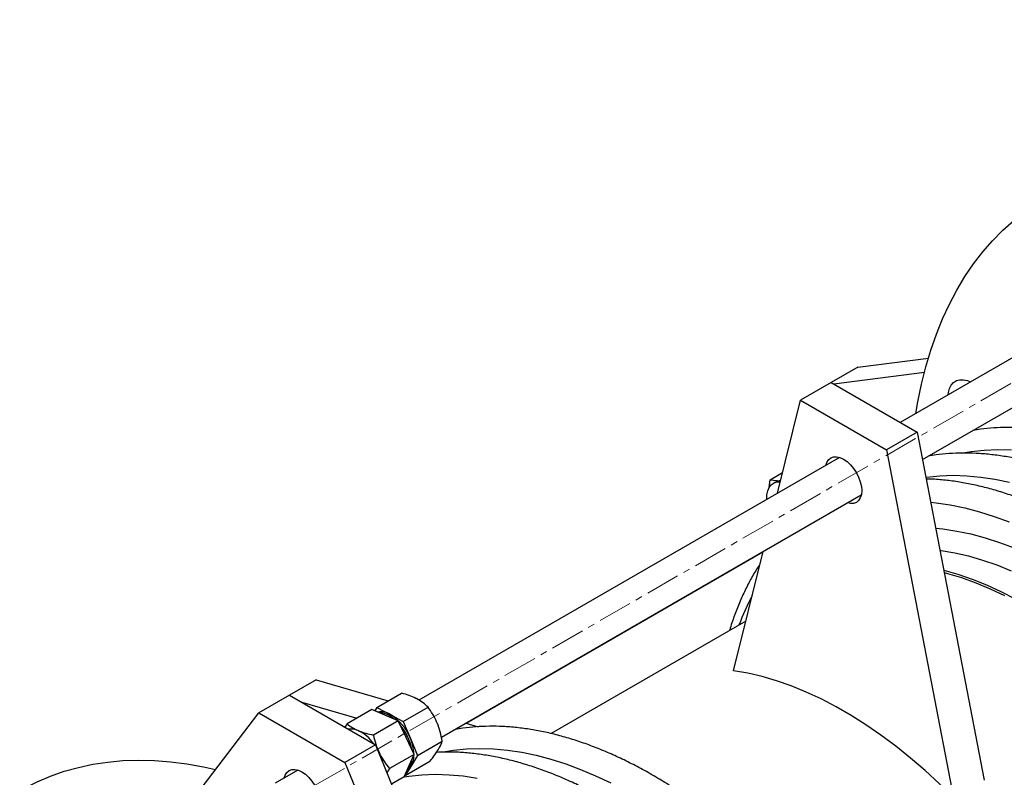
# Model space of a CAD drawing. Units: millimetres. Extents: x 250 to 2126, y 95 to 2866.
# Drawn here: x 1288 to 1652, y 1549 to 1829 of the extents above; entities that cross this region are included whole.
import ezdxf

# ---------------------------------------------------------------- set-up
doc = ezdxf.new("R2010")
doc.units = ezdxf.units.MM
doc.linetypes.add('CENTERX2', pattern=[20.32, 12.7, -2.54, 2.54, -2.54])
doc.layers.get('0').update_dxf_attribs({"lineweight": 20})

msp = doc.modelspace()

# ---------------------------------------------------------------- linework, layer by layer
at = {"color": 8, "linetype": 'CENTERX2', "lineweight": 18}
msp.add_line((1309.05, 1495.09), (1887.45, 1829), dxfattribs=at)
at = {"color": 7, "linetype": 'Continuous', "lineweight": 25}
for p, q in [((1757.31, 1763.11), (1613.59, 1680.14)), ((1621.77, 1666.39), (1765.31, 1749.25)), ((1597.83, 1700.55), (1623.96, 1703.92)), ((1597.83, 1700.55), (1588.03, 1694.89)), ((1588.99, 1694.34), (1622.49, 1698.65)), ((1588, 1694.91), (1576.68, 1688.38)), ((1588, 1694.91), (1619.82, 1676.54)), ((1568.16, 1653.91), (1576.68, 1688.38)), ((1576.68, 1688.38), (1608.5, 1670.01)), ((1619.82, 1676.54), (1608.5, 1670.01)), ((1619.82, 1676.54), (1644.57, 1547.89)), ((1608.5, 1670.01), (1633.25, 1541.36)), ((1591.16, 1667.19), (1435.63, 1577.41)), ((1565.41, 1658.9), (1570.06, 1661.58)), ((1565.08, 1656.02), (1565.41, 1658.9)), ((1565.41, 1658.9), (1569.31, 1658.55)), ((1567.22, 1657.95), (1566.66, 1657.63)), ((1443.92, 1563.71), (1599.16, 1653.33)), ((1453.03, 1568.94), (1562.82, 1632.32)), ((1551.94, 1588.31), (1562.83, 1632.36)), ((1556.47, 1606.65), (1484.46, 1565.08)), ((1397.58, 1584.95), (1387.78, 1579.29)), ((1397.58, 1584.95), (1424.29, 1577.23)), ((1420.04, 1574.78), (1429.19, 1580.06)), ((1387.75, 1579.31), (1376.43, 1572.77)), ((1387.75, 1579.31), (1419.57, 1560.94)), ((1392.31, 1576.67), (1412.69, 1570.79)), ((1351.68, 1540.32), (1376.43, 1572.77)), ((1376.43, 1572.77), (1408.25, 1554.41)), ((1418.2, 1573.97), (1409.06, 1568.69)), ((1423.06, 1571.9), (1418.2, 1573.97)), ((1420.04, 1574.78), (1419.27, 1573.51)), ((1420.04, 1574.78), (1424.94, 1572.19)), ((1429.83, 1569.6), (1438.98, 1574.88)), ((1427.91, 1569.83), (1418.77, 1564.55)), ((1427.91, 1569.83), (1423.06, 1571.9)), ((1424.94, 1572.19), (1429.83, 1569.6)), ((1430.9, 1563.62), (1427.91, 1569.83)), ((1429.83, 1569.6), (1432.46, 1563.31)), ((1409.06, 1568.69), (1408.26, 1567.46)), ((1452.99, 1568.95), (1457.56, 1567.63)), ((1433.88, 1557.41), (1430.9, 1563.62)), ((1432.46, 1563.31), (1435.08, 1557.02)), ((1435.08, 1557.02), (1444.22, 1562.3)), ((1419.57, 1560.94), (1408.25, 1554.41)), ((1419.57, 1560.94), (1444.31, 1499.91)), ((1433.88, 1557.41), (1424.73, 1552.13)), ((1430.54, 1549.61), (1439.68, 1554.89)), ((1432, 1553.27), (1433.88, 1557.41)), ((1435.08, 1557.02), (1432.81, 1553.32)), ((1390.9, 1551.58), (1382.49, 1546.72)), ((1408.25, 1554.41), (1433, 1493.38)), ((1430.12, 1549.12), (1432, 1553.27)), ((1432.81, 1553.32), (1430.54, 1549.61)), ((1430.12, 1549.12), (1425.45, 1546.43)), ((1430.54, 1549.61), (1430.38, 1549.7))]:
    msp.add_line(p, q, dxfattribs=at)
at = {"color": 7, "linetype": 'Continuous', "lineweight": 25, "flags": 128}
for points in [[(1619.34, 1683.42), (1620.08, 1687.72), (1621.43, 1694.28), (1623.02, 1700.64), (1624.85, 1706.79), (1626.92, 1712.71), (1629.22, 1718.41), (1631.75, 1723.86), (1634.51, 1729.07), (1637.49, 1734.02), (1640.69, 1738.72), (1644.1, 1743.14), (1647.72, 1747.29), (1651.54, 1751.16), (1655.56, 1754.74)], [(1631.34, 1690.39), (1631.44, 1691.21), (1631.83, 1692.69), (1632.45, 1693.94), (1633.31, 1694.9), (1634.36, 1695.56), (1635.58, 1695.9), (1636.94, 1695.91), (1638.4, 1695.58), (1639.58, 1695.1)], [(1586.03, 1664.23), (1586.39, 1665.33), (1587.01, 1666.31), (1587.84, 1667.01), (1588.86, 1667.38), (1590.02, 1667.43), (1591.28, 1667.14), (1592.59, 1666.54), (1593.9, 1665.63), (1595.16, 1664.46), (1596.33, 1663.07), (1597.34, 1661.52), (1598.18, 1659.86), (1598.8, 1658.17), (1599.18, 1656.49), (1599.31, 1654.9), (1599.18, 1653.46), (1598.8, 1652.23), (1598.18, 1651.25), (1597.34, 1650.55), (1596.33, 1650.18), (1595.16, 1650.13), (1594.03, 1650.37)], [(1564.19, 1651.58), (1564.18, 1651.64), (1564.24, 1653.31), (1564.55, 1654.8), (1565.11, 1656.06), (1565.89, 1657.06), (1566.89, 1657.75), (1568.05, 1658.12), (1569.22, 1658.18)], [(1629.63, 1625.51), (1629.72, 1625.49), (1634.91, 1623.99), (1640.16, 1622.17), (1645.45, 1620.05), (1650.77, 1617.63), (1656.11, 1614.9)], [(1629.81, 1624.62), (1630.98, 1624.31), (1636.19, 1622.74), (1641.46, 1620.85), (1646.76, 1618.66), (1652.09, 1616.16)], [(1633.25, 1541.36), (1628.03, 1546.51), (1622.72, 1551.4), (1617.34, 1556.04), (1611.9, 1560.41), (1606.42, 1564.51), (1600.9, 1568.31), (1595.36, 1571.81), (1589.82, 1575.01), (1584.29, 1577.9), (1578.77, 1580.46), (1573.29, 1582.7), (1567.85, 1584.61), (1562.47, 1586.18), (1557.16, 1587.42), (1551.94, 1588.31)], [(1421, 1557.9), (1420.26, 1559.29), (1420.16, 1559.47)], [(1288.01, 1543.95), (1289.73, 1544.92), (1294.48, 1547.31), (1299.4, 1549.39), (1304.47, 1551.16), (1309.69, 1552.61), (1315.06, 1553.75), (1320.56, 1554.57), (1326.19, 1555.08), (1331.95, 1555.26), (1337.81, 1555.13), (1343.77, 1554.67), (1349.83, 1553.9), (1355.98, 1552.81), (1360.45, 1551.82)], [(1432.57, 1553.59), (1433.01, 1554.97), (1433.15, 1555.8)], [(1385.78, 1548.63), (1386.14, 1549.73), (1386.76, 1550.71), (1387.59, 1551.4), (1388.61, 1551.78), (1389.77, 1551.83), (1391.03, 1551.54), (1392.34, 1550.93), (1393.65, 1550.03), (1394.91, 1548.86), (1396.07, 1547.47), (1397.09, 1545.92), (1397.93, 1544.26), (1398.55, 1542.56), (1398.93, 1540.89), (1399.06, 1539.3), (1398.93, 1537.86), (1398.55, 1536.62), (1397.93, 1535.64), (1397.09, 1534.95), (1396.07, 1534.57), (1394.91, 1534.53), (1393.78, 1534.77)], [(1431.42, 1551.98), (1431.88, 1552.47), (1432.57, 1553.59)], [(1432.25, 1552.99), (1431.45, 1552.01), (1431.42, 1551.98)]]:
    msp.add_lwpolyline(points, dxfattribs=at)
at = {"color": 8, "linetype": 'Continuous', "lineweight": 25, "flags": 128}
for points in [[(1636.06, 1668.81), (1639.8, 1669.43), (1644.64, 1669.91), (1649.59, 1670.08), (1654.65, 1669.93)], [(1623.03, 1659.86), (1623.31, 1659.9), (1628.14, 1660.39), (1633.09, 1660.56), (1638.16, 1660.41), (1643.32, 1659.93), (1648.58, 1659.14), (1653.91, 1658.03)], [(1624.8, 1650.63), (1626.82, 1650.41), (1632.08, 1649.62), (1637.42, 1648.51), (1642.82, 1647.09), (1648.29, 1645.35), (1653.8, 1643.31)], [(1626.65, 1641), (1629.35, 1640.73), (1634.47, 1639.97), (1639.67, 1638.88), (1644.94, 1637.48), (1650.27, 1635.77), (1655.65, 1633.74)], [(1628.22, 1632.85), (1628.64, 1632.79), (1633.69, 1631.93), (1638.81, 1630.74), (1644.01, 1629.24), (1649.25, 1627.42), (1654.54, 1625.3)], [(1444.64, 1558.31), (1448.39, 1558.93), (1453.22, 1559.41), (1458.17, 1559.58), (1463.24, 1559.43), (1468.4, 1558.96), (1473.66, 1558.16), (1478.99, 1557.06), (1484.4, 1555.63), (1489.87, 1553.9), (1495.38, 1551.85), (1500.94, 1549.5), (1506.52, 1546.85)], [(1430.13, 1549.14), (1431.89, 1549.4), (1436.73, 1549.89), (1441.68, 1550.06), (1446.74, 1549.9), (1451.91, 1549.43), (1457.16, 1548.64)]]:
    msp.add_lwpolyline(points, dxfattribs=at)
at = {"color": 7, "linetype": 'Continuous', "lineweight": 25}
for centre, radius, start, end in [((1569.37, 1654.14), 4.37, 90.8991, 119.3416), ((1421.56, 1566.57), 6.56, 58.9643, 100.1554), ((1420.25, 1563.55), 9.3, 47.762, 86.1139), ((1420.31, 1563.71), 9.13, 47.4018, 86.4741), ((1415.7, 1556.75), 18, 21.3863, 59.1112), ((1410.52, 1560.61), 6.17, 64.655, 98.7979), ((1406.65, 1552.6), 15.06, 35.2423, 64.3955), ((1413.71, 1555.54), 19.64, 10.7841, 40.4962), ((1413.82, 1555.59), 19.53, 10.6959, 40.5843), ((1418.08, 1556.99), 15.7, 2.3094, 23.7341), ((1404.17, 1549.75), 18.7, 13.1318, 25.8625), ((1426.02, 1556.54), 7.17, 330.3329, 354.1109), ((1426.11, 1557.04), 7.67, 330.9069, 1.1063), ((1429.13, 1555.5), 4.28, 300.3383, 329.3269)]:
    msp.add_arc(centre, radius, start, end, dxfattribs=at)
at = {"color": 8, "linetype": 'Continuous', "lineweight": 25}
msp.add_arc((1637.3, 1574.34), 88.89, 152.0305, 159.6972, dxfattribs=at)
at = {"color": 7, "linetype": 'Continuous', "lineweight": 25}
for points, knots in [([(1821.04, 1364.2), (1821.81, 1365.13), (1823.59, 1367.28), (1826.14, 1370.94), (1828.74, 1375.11), (1831.13, 1379.52), (1833.3, 1384.16), (1835.27, 1389.02), (1837.02, 1394.08), (1838.55, 1399.35), (1839.85, 1404.8), (1840.93, 1410.43), (1841.78, 1416.23), (1842.4, 1422.19), (1842.79, 1428.3), (1842.96, 1434.54), (1842.89, 1440.91), (1842.59, 1447.39), (1842.07, 1453.98), (1841.32, 1460.65), (1840.34, 1467.41), (1839.15, 1474.23), (1837.73, 1481.11), (1836.1, 1488.03), (1834.25, 1494.99), (1832.19, 1501.97), (1829.93, 1508.96), (1827.46, 1515.95), (1824.79, 1522.93), (1821.94, 1529.88), (1818.89, 1536.8), (1815.66, 1543.67), (1812.25, 1550.48), (1808.67, 1557.22), (1804.92, 1563.88), (1801.02, 1570.45), (1796.96, 1576.91), (1792.75, 1583.25), (1788.41, 1589.48), (1783.93, 1595.56), (1779.33, 1601.5), (1774.61, 1607.28), (1769.78, 1612.9), (1764.85, 1618.34), (1759.83, 1623.6), (1754.72, 1628.66), (1749.54, 1633.52), (1744.28, 1638.17), (1738.97, 1642.6), (1733.6, 1646.8), (1728.19, 1650.77), (1722.75, 1654.5), (1717.28, 1657.98), (1711.8, 1661.2), (1706.3, 1664.16), (1700.81, 1666.85), (1695.33, 1669.28), (1689.87, 1671.42), (1684.44, 1673.28), (1679.05, 1674.86), (1673.71, 1676.15), (1668.43, 1677.14), (1663.22, 1677.84), (1658.09, 1678.24), (1653.05, 1678.34), (1648.11, 1678.14), (1643.91, 1677.75), (1641.39, 1677.3), (1640.45, 1677.13)], [0, 0, 0, 0, 0.011453, 0.026465, 0.041527, 0.056639, 0.071799, 0.087003, 0.102245, 0.11752, 0.132821, 0.148143, 0.163481, 0.17883, 0.194185, 0.209544, 0.224903, 0.240261, 0.255615, 0.270966, 0.286313, 0.301655, 0.316991, 0.332324, 0.347651, 0.362973, 0.378292, 0.393607, 0.408919, 0.424228, 0.439534, 0.454839, 0.470141, 0.485443, 0.500745, 0.516045, 0.531347, 0.546649, 0.561953, 0.577258, 0.592566, 0.607876, 0.623189, 0.638507, 0.653828, 0.669154, 0.684485, 0.699821, 0.715162, 0.73051, 0.745863, 0.761222, 0.776587, 0.791955, 0.807328, 0.822704, 0.838079, 0.853452, 0.868818, 0.884174, 0.899514, 0.914834, 0.930127, 0.945386, 0.960606, 0.97578, 0.990905, 1, 1, 1, 1]), ([(1804.54, 1354.68), (1805.31, 1355.61), (1807.09, 1357.76), (1809.65, 1361.41), (1812.24, 1365.59), (1814.63, 1370), (1816.81, 1374.64), (1818.77, 1379.49), (1820.52, 1384.56), (1822.05, 1389.82), (1823.36, 1395.28), (1824.43, 1400.91), (1825.29, 1406.71), (1825.91, 1412.67), (1826.3, 1418.78), (1826.46, 1425.02), (1826.39, 1431.39), (1826.1, 1437.87), (1825.57, 1444.45), (1824.82, 1451.13), (1823.85, 1457.88), (1822.65, 1464.71), (1821.23, 1471.58), (1819.6, 1478.51), (1817.75, 1485.47), (1815.69, 1492.45), (1813.43, 1499.44), (1810.96, 1506.43), (1808.3, 1513.41), (1805.44, 1520.36), (1802.39, 1527.28), (1799.16, 1534.15), (1795.75, 1540.96), (1792.17, 1547.7), (1788.43, 1554.36), (1784.52, 1560.92), (1780.46, 1567.38), (1776.26, 1573.73), (1771.91, 1579.95), (1767.43, 1586.04), (1762.83, 1591.98), (1758.11, 1597.76), (1753.29, 1603.38), (1748.36, 1608.82), (1743.33, 1614.08), (1738.23, 1619.14), (1733.04, 1624), (1727.79, 1628.65), (1722.47, 1633.08), (1717.11, 1637.28), (1711.7, 1641.25), (1706.26, 1644.97), (1700.79, 1648.45), (1695.3, 1651.68), (1689.81, 1654.64), (1684.32, 1657.33), (1678.84, 1659.76), (1673.38, 1661.9), (1667.95, 1663.76), (1662.56, 1665.34), (1657.21, 1666.62), (1651.93, 1667.62), (1646.72, 1668.31), (1641.59, 1668.71), (1636.55, 1668.82), (1631.61, 1668.62), (1627.38, 1668.22), (1624.84, 1667.77), (1623.87, 1667.6)], [0, 0, 0, 0, 0.01145, 0.026458, 0.041516, 0.056624, 0.071779, 0.086978, 0.102217, 0.117487, 0.132785, 0.148102, 0.163436, 0.17878, 0.194131, 0.209486, 0.224841, 0.240194, 0.255545, 0.270891, 0.286234, 0.301571, 0.316904, 0.332232, 0.347555, 0.362873, 0.378188, 0.393499, 0.408806, 0.42411, 0.439412, 0.454713, 0.470011, 0.485309, 0.500606, 0.515903, 0.5312, 0.546498, 0.561798, 0.577099, 0.592402, 0.607708, 0.623017, 0.63833, 0.653647, 0.668969, 0.684296, 0.699627, 0.714965, 0.730308, 0.745657, 0.761012, 0.776372, 0.791737, 0.807105, 0.822476, 0.837848, 0.853216, 0.868578, 0.88393, 0.899266, 0.914582, 0.92987, 0.945125, 0.96034, 0.975511, 0.990631, 1, 1, 1, 1]), ([(1796.89, 1358.28), (1797.3, 1359.02), (1798.51, 1361.22), (1800.31, 1365.12), (1802.28, 1369.97), (1804.03, 1375.04), (1805.56, 1380.3), (1806.86, 1385.75), (1807.94, 1391.39), (1808.79, 1397.19), (1809.41, 1403.15), (1809.8, 1409.26), (1809.96, 1415.5), (1809.9, 1421.87), (1809.6, 1428.35), (1809.08, 1434.93), (1808.33, 1441.61), (1807.35, 1448.36), (1806.15, 1455.18), (1804.74, 1462.06), (1803.1, 1468.99), (1801.26, 1475.95), (1799.2, 1482.93), (1796.93, 1489.92), (1794.47, 1496.91), (1791.8, 1503.88), (1788.94, 1510.84), (1785.9, 1517.75), (1782.67, 1524.62), (1779.26, 1531.44), (1775.68, 1538.18), (1771.93, 1544.83), (1768.02, 1551.4), (1763.97, 1557.86), (1759.76, 1564.21), (1755.42, 1570.43), (1750.94, 1576.52), (1746.34, 1582.46), (1741.62, 1588.24), (1736.79, 1593.85), (1731.86, 1599.3), (1726.84, 1604.55), (1721.73, 1609.62), (1716.54, 1614.48), (1711.29, 1619.12), (1705.98, 1623.55), (1700.61, 1627.76), (1695.2, 1631.72), (1689.76, 1635.45), (1684.29, 1638.93), (1678.81, 1642.15), (1673.31, 1645.11), (1667.82, 1647.81), (1662.34, 1650.23), (1656.88, 1652.38), (1651.45, 1654.24), (1646.06, 1655.81), (1640.72, 1657.1), (1635.44, 1658.1), (1630.23, 1658.78), (1626.13, 1659.14), (1623.8, 1659.17), (1623.16, 1659.18)], [0, 0, 0, 0, 0.008457, 0.025259, 0.042109, 0.059003, 0.075932, 0.092892, 0.109874, 0.126873, 0.143884, 0.160903, 0.177925, 0.194948, 0.21197, 0.228988, 0.246002, 0.263012, 0.280015, 0.297013, 0.314006, 0.330995, 0.347977, 0.364955, 0.381929, 0.3989, 0.415867, 0.432831, 0.449794, 0.466754, 0.483714, 0.500673, 0.517631, 0.53459, 0.55155, 0.568512, 0.585476, 0.602441, 0.61941, 0.636382, 0.653359, 0.67034, 0.687326, 0.704318, 0.721315, 0.738319, 0.755329, 0.772346, 0.789368, 0.806397, 0.823431, 0.840469, 0.85751, 0.874551, 0.891589, 0.90862, 0.92564, 0.942642, 0.959622, 0.976571, 0.993483, 1, 1, 1, 1]), ([(1561.67, 1627.69), (1561.48, 1627.41), (1560.37, 1625.79), (1558.53, 1622.62), (1556.19, 1618.16), (1554.06, 1613.46), (1552.17, 1608.54), (1550.97, 1605.09), (1550.46, 1603.25), (1550.44, 1603.17)], [0, 0, 0, 0, 0.039781, 0.228956, 0.418753, 0.609147, 0.800065, 0.991453, 1, 1, 1, 1]), ([(1434.84, 1577.91), (1434.72, 1577.97), (1433.84, 1578.43), (1432.01, 1579.21), (1430.13, 1579.77), (1429.19, 1580.06)], [0, 0, 0, 0, 0.0701033, 0.5307871, 1, 1, 1, 1]), ([(1438.98, 1574.88), (1438.39, 1575.42), (1437.22, 1576.52), (1435.64, 1577.44), (1434.84, 1577.91)], [0, 0, 0, 0, 0.495439, 1, 1, 1, 1]), ([(1442.36, 1569.03), (1442.29, 1569.17), (1441.82, 1570.3), (1440.76, 1572.33), (1439.57, 1574.03), (1438.98, 1574.88)], [0, 0, 0, 0, 0.0700651, 0.5307974, 1, 1, 1, 1]), ([(1444.22, 1562.3), (1444.01, 1563.44), (1443.58, 1565.75), (1442.77, 1567.93), (1442.36, 1569.03)], [0, 0, 0, 0, 0.495422, 1, 1, 1, 1]), ([(1409.06, 1568.69), (1409.64, 1568.23), (1410.8, 1567.31), (1412.37, 1566.56), (1413.16, 1566.18)], [0, 0, 0, 0, 0.495462, 1, 1, 1, 1]), ([(1413.16, 1566.18), (1413.27, 1566.13), (1414.15, 1565.77), (1415.96, 1565.16), (1417.83, 1564.76), (1418.77, 1564.55)], [0, 0, 0, 0, 0.07009, 0.530802, 1, 1, 1, 1]), ([(1629.63, 1253.7), (1630.4, 1254.63), (1632.17, 1256.78), (1634.73, 1260.44), (1637.32, 1264.61), (1639.71, 1269.02), (1641.89, 1273.66), (1643.86, 1278.52), (1645.61, 1283.58), (1647.13, 1288.85), (1648.44, 1294.3), (1649.52, 1299.93), (1650.37, 1305.73), (1650.99, 1311.69), (1651.38, 1317.8), (1651.54, 1324.04), (1651.48, 1330.41), (1651.18, 1336.89), (1650.65, 1343.48), (1649.9, 1350.15), (1648.93, 1356.9), (1647.73, 1363.73), (1646.32, 1370.61), (1644.68, 1377.53), (1642.83, 1384.49), (1640.78, 1391.47), (1638.51, 1398.46), (1636.05, 1405.45), (1633.38, 1412.43), (1630.52, 1419.38), (1627.47, 1426.3), (1624.24, 1433.17), (1620.84, 1439.98), (1617.26, 1446.72), (1613.51, 1453.38), (1609.6, 1459.94), (1605.54, 1466.41), (1601.34, 1472.75), (1596.99, 1478.98), (1592.52, 1485.06), (1587.92, 1491), (1583.2, 1496.78), (1578.37, 1502.4), (1573.44, 1507.84), (1568.42, 1513.1), (1563.31, 1518.16), (1558.12, 1523.02), (1552.87, 1527.67), (1547.55, 1532.1), (1542.19, 1536.3), (1536.78, 1540.27), (1531.34, 1544), (1525.87, 1547.47), (1520.38, 1550.7), (1514.89, 1553.66), (1509.4, 1556.35), (1503.92, 1558.78), (1498.46, 1560.92), (1493.03, 1562.78), (1487.64, 1564.36), (1482.3, 1565.65), (1477.02, 1566.64), (1471.8, 1567.34), (1466.67, 1567.74), (1461.63, 1567.84), (1456.7, 1567.64), (1452.49, 1567.24), (1449.98, 1566.8), (1449.04, 1566.63)], [0, 0, 0, 0, 0.0114533, 0.0264654, 0.0415275, 0.0566393, 0.0717993, 0.0870023, 0.102245, 0.1175198, 0.1328215, 0.1481434, 0.1634811, 0.1788296, 0.1941849, 0.2095435, 0.2249027, 0.2402608, 0.2556152, 0.2709661, 0.2863133, 0.3016548, 0.3169912, 0.3323236, 0.3476512, 0.3629734, 0.3782925, 0.3936073, 0.408919, 0.4242275, 0.4395339, 0.4548387, 0.4701411, 0.4854431, 0.5007446, 0.5160451, 0.5313468, 0.5466492, 0.5619528, 0.5772584, 0.5925656, 0.6078759, 0.6231895, 0.6385063, 0.6538279, 0.6691537, 0.684485, 0.6998206, 0.7151623, 0.7305098, 0.7458633, 0.7612221, 0.7765866, 0.7919552, 0.8073282, 0.8227035, 0.838079, 0.8534517, 0.868818, 0.8841739, 0.8995143, 0.9148341, 0.9301272, 0.9453862, 0.9606056, 0.9757801, 0.9909046, 1, 1, 1, 1]), ([(1418.77, 1564.55), (1419.04, 1563.42), (1419.59, 1561.14), (1420.53, 1558.99), (1421, 1557.9)], [0, 0, 0, 0, 0.495484, 1, 1, 1, 1]), ([(1442.71, 1559.03), (1442.91, 1559.36), (1443.63, 1560.59), (1443.97, 1561.57), (1444.22, 1562.3)], [0, 0, 0, 0, 0.268596, 1, 1, 1, 1]), ([(1439.68, 1554.89), (1439.99, 1555.27), (1441.17, 1556.73), (1442.05, 1558.05), (1442.71, 1559.03)], [0, 0, 0, 0, 0.257572, 1, 1, 1, 1]), ([(1619.12, 1252.42), (1619.68, 1253.31), (1621.13, 1255.59), (1623.21, 1259.5), (1625.4, 1264.14), (1627.36, 1268.99), (1629.11, 1274.06), (1630.64, 1279.32), (1631.94, 1284.78), (1633.02, 1290.41), (1633.87, 1296.21), (1634.49, 1302.17), (1634.88, 1308.28), (1635.05, 1314.52), (1634.98, 1320.89), (1634.68, 1327.37), (1634.16, 1333.95), (1633.41, 1340.63), (1632.43, 1347.38), (1631.24, 1354.2), (1629.82, 1361.08), (1628.19, 1368.01), (1626.34, 1374.97), (1624.28, 1381.95), (1622.02, 1388.94), (1619.55, 1395.93), (1616.88, 1402.91), (1614.03, 1409.86), (1610.98, 1416.78), (1607.75, 1423.65), (1604.34, 1430.46), (1600.76, 1437.2), (1597.01, 1443.86), (1593.11, 1450.42), (1589.05, 1456.88), (1584.84, 1463.23), (1580.5, 1469.45), (1576.02, 1475.54), (1571.42, 1481.48), (1566.7, 1487.26), (1561.87, 1492.88), (1556.94, 1498.32), (1551.92, 1503.58), (1546.81, 1508.64), (1541.63, 1513.5), (1536.37, 1518.15), (1531.06, 1522.58), (1525.69, 1526.78), (1520.28, 1530.75), (1514.84, 1534.47), (1509.37, 1537.95), (1503.89, 1541.17), (1498.4, 1544.14), (1492.9, 1546.83), (1487.42, 1549.25), (1481.96, 1551.4), (1476.53, 1553.26), (1471.14, 1554.84), (1465.8, 1556.12), (1460.52, 1557.11), (1455.31, 1557.82), (1450.18, 1558.21), (1445.77, 1558.33), (1443.1, 1558.2), (1442.09, 1558.15)], [0, 0, 0, 0, 0.010375, 0.026482, 0.04264, 0.058844, 0.075091, 0.091371, 0.107681, 0.124012, 0.140359, 0.156719, 0.173085, 0.189455, 0.205826, 0.222195, 0.238561, 0.254922, 0.27128, 0.287632, 0.303978, 0.32032, 0.336657, 0.352988, 0.369316, 0.38564, 0.40196, 0.418276, 0.434591, 0.450903, 0.467213, 0.483523, 0.499832, 0.51614, 0.532449, 0.548759, 0.565071, 0.581384, 0.597699, 0.614018, 0.63034, 0.646666, 0.662996, 0.679331, 0.695672, 0.712017, 0.728369, 0.744727, 0.761092, 0.777462, 0.793838, 0.810219, 0.826604, 0.842992, 0.85938, 0.875765, 0.892143, 0.908511, 0.924861, 0.94119, 0.95749, 0.973754, 0.989975, 1, 1, 1, 1]), ([(1421, 1557.9), (1421.07, 1557.76), (1421.61, 1556.65), (1422.78, 1554.64), (1424.08, 1552.97), (1424.73, 1552.13)], [0, 0, 0, 0, 0.070087, 0.530817, 1, 1, 1, 1]), ([(1424.73, 1552.13), (1424.45, 1551.71), (1424.08, 1551.18), (1423.82, 1550.69), (1423.76, 1550.58)], [0, 0, 0, 0, 0.785167, 1, 1, 1, 1])]:
    msp.add_open_spline(points, degree=3, knots=knots, dxfattribs=at)

doc.saveas('drawing.dxf')
